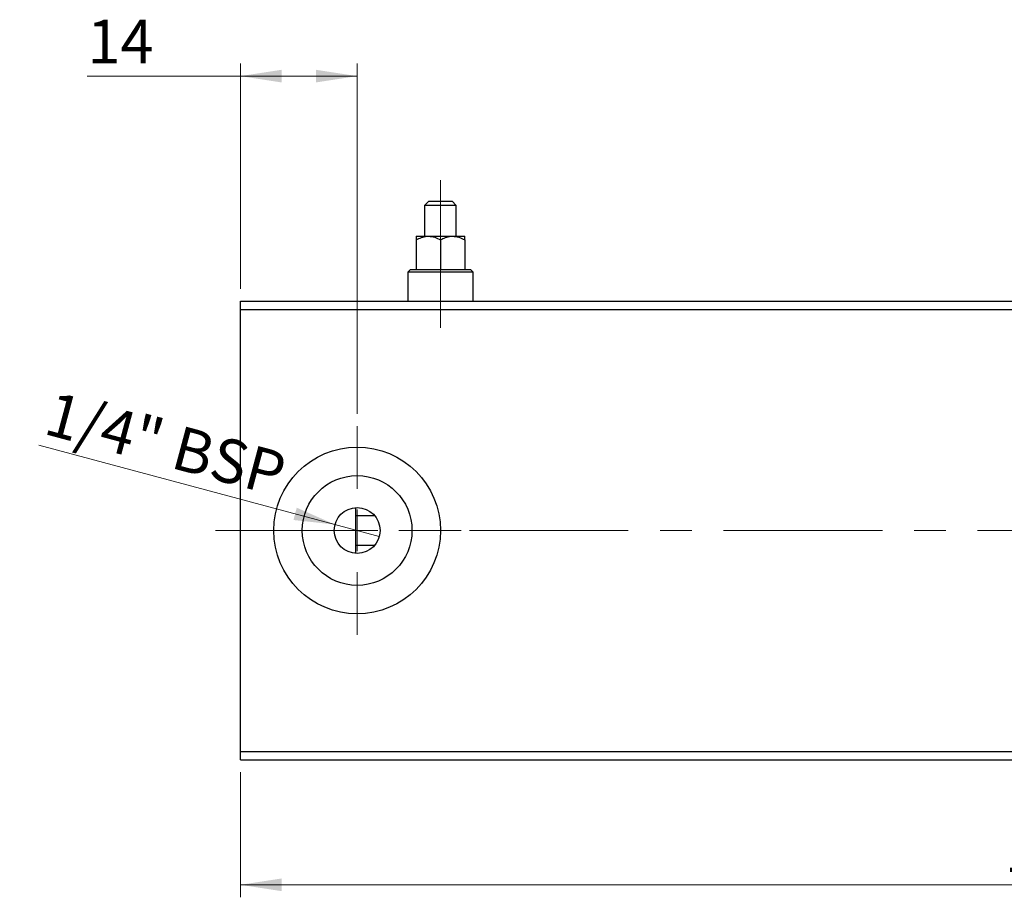
# Model space of a CAD drawing. Units: millimetres. Extents: x 15 to 421, y 5 to 292.
# Drawn here: x 238 to 317, y 138 to 209 of the extents above; entities that cross this region are included whole.
import ezdxf

# ---------------------------------------------------------------- set-up
doc = ezdxf.new("R2010")
doc.units = ezdxf.units.MM
doc.linetypes.add('CENTERX2', pattern=[20.32, 12.7, -2.54, 2.54, -2.54])
doc.styles.add('SLDTEXTSTYLE0', font='TXT', dxfattribs={"width": 0.75})
doc.dimstyles.new('SLDDIMSTYLE0', dxfattribs={"dimtxt": 3.5, "dimasz": 3.302, "dimexe": 0, "dimexo": 0.0625, "dimgap": 0.875, "dimtad": 1, "dimdec": 0, "dimlfac": 1.5, "dimrnd": 1e-09, "dimzin": 12, "dimdsep": 46, "dimtxsty": 'SLDTEXTSTYLE0', "dimsah": 1, "dimcen": 0.09, "dimadec": 0, "dimazin": 3, "dimtfac": 1, "dimtdec": 0, "dimtofl": 0, "dimtmove": 0, "dimatfit": 3, "dimfxl": 1, "dimfrac": 2, "dimtolj": 1, "dimtzin": 12, "dimarcsym": 0})
doc.dimstyles.new('SLDDIMSTYLE3', dxfattribs={"dimtxt": 3.5, "dimasz": 3.302, "dimexe": 0, "dimexo": 0.0625, "dimgap": 0.875, "dimtad": 1, "dimlfac": 1.5, "dimrnd": 1e-09, "dimzin": 12, "dimdsep": 46, "dimtxsty": 'SLDTEXTSTYLE0', "dimblk1": 'NONE', "dimsah": 1, "dimcen": 0, "dimadec": 0, "dimazin": 3, "dimtfac": 1, "dimtmove": 0, "dimatfit": 3, "dimldrblk": 'NONE', "dimfxl": 1, "dimfrac": 2, "dimtolj": 1, "dimtzin": 12, "dimarcsym": 0})
doc.dimstyles.new('SLDDIMSTYLE5', dxfattribs={"dimtxt": 3.5, "dimasz": 3.302, "dimexe": 0, "dimexo": 0.0625, "dimgap": 0.875, "dimtad": 1, "dimdec": 0, "dimlfac": 1.5, "dimrnd": 1e-09, "dimzin": 12, "dimdsep": 46, "dimtxsty": 'SLDTEXTSTYLE0', "dimsah": 1, "dimcen": 0.09, "dimadec": 0, "dimazin": 3, "dimtfac": 1, "dimtofl": 0, "dimtmove": 0, "dimatfit": 3, "dimfxl": 1, "dimfrac": 2, "dimtolj": 1, "dimtzin": 12, "dimarcsym": 0})

# ---------------------------------------------------------------- blocks, each defined once
blk = doc.blocks.new('_D_9')
at = {"color": 7, "linetype": 'Continuous', "lineweight": 0}
for p, q in [((255.94, 148.393), (255.94, 138.393)), ((385.94, 148.393), (385.94, 138.393)), ((255.94, 139.393), (385.94, 139.393))]:
    blk.add_line(p, q, dxfattribs=at)
at = {"color": 7, "linetype": 'Continuous', "lineweight": 18}
for points in [[(255.94, 139.393), (259.242, 138.885), (259.242, 139.901)], [(385.94, 139.393), (382.638, 139.901), (382.638, 138.885)]]:
    blk.add_solid(points, dxfattribs=at)
at = {"color": 7, "linetype": 'Continuous', "lineweight": 18, "insert": (317.061, 143.905), "char_height": 3.5, "attachment_point": 1, "style": 'SLDTEXTSTYLE0'}
blk.add_mtext('195', dxfattribs=at)
blk = doc.blocks.new('_D_11')
at = {"color": 7, "linetype": 'Continuous', "lineweight": 0}
for p, q in [((255.94, 187.06), (255.94, 205.06)), ((265.273, 177.06), (265.273, 205.06)), ((255.94, 204.06), (243.689, 204.06)), ((265.273, 204.06), (255.94, 204.06))]:
    blk.add_line(p, q, dxfattribs=at)
at = {"color": 7, "linetype": 'Continuous', "lineweight": 18}
for points in [[(255.94, 204.06), (259.242, 203.552), (259.242, 204.568)], [(265.273, 204.06), (261.971, 204.568), (261.971, 203.552)]]:
    blk.add_solid(points, dxfattribs=at)
at = {"color": 7, "linetype": 'Continuous', "lineweight": 18, "insert": (243.689, 208.572), "char_height": 3.5, "attachment_point": 1, "style": 'SLDTEXTSTYLE0'}
blk.add_mtext('14', dxfattribs=at)
blk = doc.blocks.new('_D_13')
at = {"color": 7, "linetype": 'Continuous', "lineweight": 0}
for q in [(239.829, 174.544), (267.044, 167.252)]:
    blk.add_line((263.502, 168.201), q, dxfattribs=at)
at = {"color": 7, "linetype": 'Continuous', "lineweight": 18}
blk.add_solid([(263.502, 168.201), (260.444, 169.546), (260.182, 168.565)], dxfattribs=at)
at = {"color": 7, "linetype": 'Continuous', "lineweight": 18, "insert": (240.988, 178.87), "char_height": 3.5, "attachment_point": 1, "rotation": 345, "style": 'SLDTEXTSTYLE0'}
blk.add_mtext('1/4" BSP', dxfattribs=at)
blk = doc.blocks.new('_None')
blk = doc.blocks.new('SW_CENTERMARKSYMBOL_9')
at = {"color": 0, "linetype": 'Continuous', "lineweight": 18}
for p, q in [((0, 3.333), (0, 8.333)), ((0, 0), (0, 1.667)), ((-3.333, 0), (-8.333, 0)), ((0, 0), (-1.667, 0)), ((0, 0), (0, -1.667)), ((0, 0), (1.667, 0)), ((3.333, 0), (8.333, 0)), ((0, -3.333), (0, -8.333))]:
    blk.add_line(p, q, dxfattribs=at)

msp = doc.modelspace()

# ---------------------------------------------------------------- linework, layer by layer
at = {"color": 7, "linetype": 'CENTERX2', "lineweight": 18}
for p, q in [((271.94, 189.26), (271.94, 195.7267)), ((271.94, 192.9609), (271.94, 186.5933)), ((271.94, 183.9267), (271.94, 190.3933)), ((253.94, 167.7267), (387.94, 167.7267))]:
    msp.add_line(p, q, dxfattribs=at)
at = {"color": 7, "linetype": 'Continuous', "lineweight": 25}
for p, q in [((271.0067, 194.06), (270.6733, 193.7267)), ((270.6733, 193.7267), (270.6733, 191.26)), ((273.2067, 193.7267), (270.6733, 193.7267)), ((271.0067, 194.06), (272.8733, 194.06)), ((273.2067, 193.7267), (272.8733, 194.06)), ((273.2067, 191.26), (273.2067, 193.7267)), ((270.0067, 191.26), (270.9733, 191.26)), ((270.0067, 190.9609), (270.0067, 188.5933)), ((270.9733, 191.26), (272.9067, 191.26)), ((271.94, 190.9609), (271.94, 188.5933)), ((272.9067, 191.26), (273.8733, 191.26)), ((273.8733, 190.9609), (273.8733, 188.5933)), ((269.54, 188.5933), (269.34, 188.3933)), ((269.34, 188.3933), (269.34, 186.06)), ((274.54, 188.3933), (269.34, 188.3933)), ((269.54, 188.5933), (274.34, 188.5933)), ((274.54, 188.3933), (274.34, 188.5933)), ((274.54, 186.06), (274.54, 188.3933)), ((255.94, 185.3933), (255.94, 186.06)), ((255.94, 186.06), (385.94, 186.06)), ((255.94, 150.06), (255.94, 185.3933)), ((255.94, 185.3933), (385.94, 185.3933)), ((265.14, 169.5551), (265.14, 165.8982)), ((265.14, 168.9174), (266.6674, 168.9174)), ((266.6674, 166.536), (265.14, 166.536)), ((255.94, 150.06), (385.94, 150.06)), ((255.94, 149.3933), (255.94, 150.06)), ((255.94, 149.3933), (385.94, 149.3933))]:
    msp.add_line(p, q, dxfattribs=at)
for radius in [6.6667, 4.3867, 1.8333]:
    msp.add_circle((265.2733, 167.7267), radius, dxfattribs=at)
for points, knots in [([(270.0067, 190.9609), (270.139, 191.0308), (270.4083, 191.1729), (270.7421, 191.2538), (270.9328, 191.2589), (270.9733, 191.26)], [0, 0, 0, 0, 0.4323773, 0.8795373, 1, 1, 1, 1]), ([(270.0067, 191.26), (270.0067, 191.2599), (270.0067, 191.2578), (270.0067, 191.1755), (270.0067, 191.0189), (270.0067, 190.9609)], [0, 0, 0, 0, 0.0414338, 0.6453672, 1, 1, 1, 1]), ([(270.9733, 191.26), (271.1434, 191.2427), (271.4809, 191.2084), (271.7878, 191.043), (271.94, 190.9609)], [0, 0, 0, 0, 0.503987, 1, 1, 1, 1]), ([(271.94, 190.9609), (272.0724, 191.0308), (272.3416, 191.1729), (272.6754, 191.2538), (272.8662, 191.2589), (272.9067, 191.26)], [0, 0, 0, 0, 0.4323773, 0.8795373, 1, 1, 1, 1]), ([(272.9067, 191.26), (273.0767, 191.2427), (273.4142, 191.2084), (273.7211, 191.043), (273.8733, 190.9609)], [0, 0, 0, 0, 0.503987, 1, 1, 1, 1]), ([(273.8733, 190.9609), (273.8733, 191.0339), (273.8733, 191.2005), (273.8733, 191.2386), (273.8733, 191.26)], [0, 0, 0, 0, 0.43812485, 1, 1, 1, 1])]:
    msp.add_open_spline(points, degree=3, knots=knots, dxfattribs=at)

# ---------------------------------------------------------------- block references
at = {"color": 7, "linetype": 'Continuous', "lineweight": 0}
msp.add_blockref('SW_CENTERMARKSYMBOL_9', (265.2733, 167.7267), dxfattribs=at)

# ---------------------------------------------------------------- dimensions: what is measured, and where the dimension line sits
at = {"color": 7, "linetype": 'Continuous', "lineweight": 18}
for base, p1, p2, dimstyle, picture, middle in [((255.94, 204.06), (265.2733, 176.06), (255.94, 186.06), 'SLDDIMSTYLE5', '_D_11', (246.2751, 204.06)), ((385.94, 139.3933), (255.94, 149.3933), (385.94, 149.3933), 'SLDDIMSTYLE0', '_D_9', (320.94, 139.3933))]:
    dim = msp.add_linear_dim(base=base, p1=p1, p2=p2, dimstyle=dimstyle, dxfattribs=at)
    dim.commit()
    dim.dimension.update_dxf_attribs({"geometry": picture, "text_midpoint": middle, "dimtype": 160})
dim = msp.add_diameter_dim_2p(p1=(267.0442, 167.2522), p2=(263.5025, 168.2012), text='1/4" BSP', dimstyle='SLDDIMSTYLE3', override={"dimpost": '<>'}, dxfattribs=at)
dim.commit()
dim.dimension.update_dxf_attribs({"geometry": '_D_13', "text_midpoint": (248.1773, 172.3075), "dimtype": 163})

doc.saveas('drawing.dxf')
